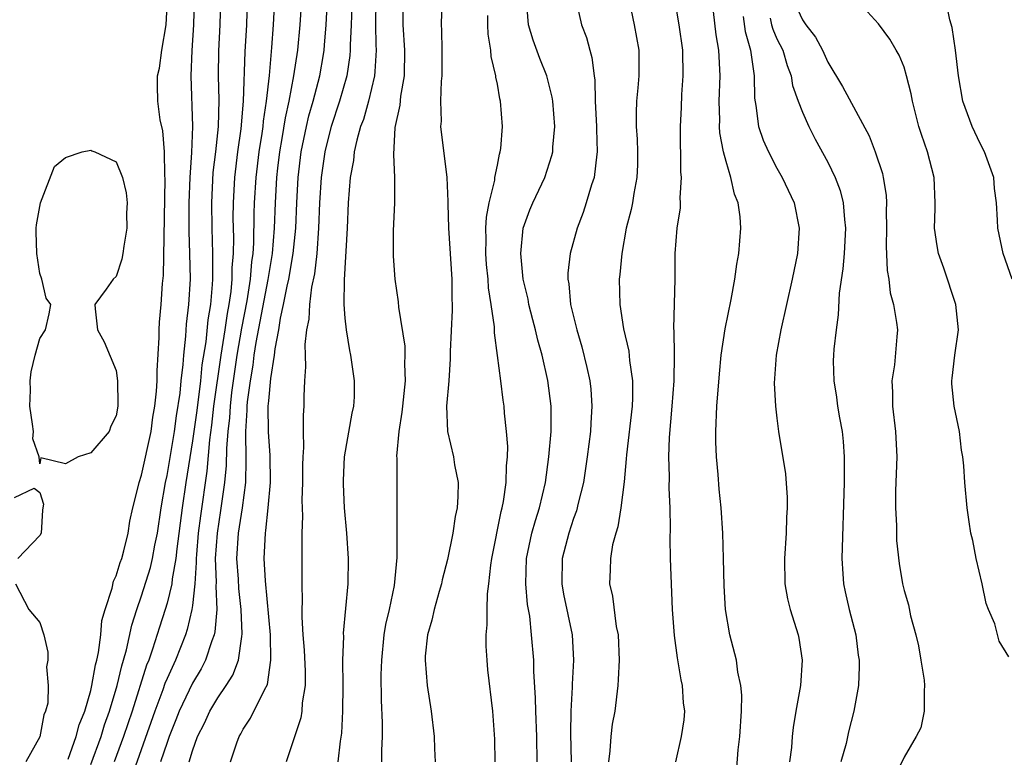
# Model space of a CAD drawing. Units: inches. Extents: x 2589000 to 2592000, y 1533000 to 1536000.
# Drawn here: x 2589129 to 2589207, y 1534095 to 1534153 of the extents above; entities that cross this region are included whole.
import ezdxf

# ---------------------------------------------------------------- set-up
doc = ezdxf.new("R2010")
doc.units = ezdxf.units.IN
doc.header["$MEASUREMENT"] = 0
doc.layers.add('LD25891533_2ft', color=31, linetype='Continuous')

msp = doc.modelspace()

# ---------------------------------------------------------------- linework, layer by layer
at = {"layer": 'LD25891533_2ft'}
for points, elevation in [([(2589133.221, 1534095.221), (2589133.847, 1534097), (2589134.079, 1534097.92), (2589134.521, 1534099), (2589135, 1534100.611), (2589135.096, 1534101), (2589135.366, 1534102.634), (2589135.47, 1534103), (2589135.607, 1534103.607), (2589135.785, 1534105), (2589135.882, 1534106.118), (2589136.129, 1534107), (2589136.675, 1534108.675), (2589136.777, 1534109.223), (2589137, 1534109.647), (2589137.31, 1534110.69), (2589137.433, 1534111), (2589137.608, 1534111.608), (2589137.943, 1534113), (2589138.066, 1534113.935), (2589138.304, 1534115), (2589138.744, 1534116.744), (2589138.796, 1534117), (2589139, 1534117.56), (2589139.743, 1534121), (2589139.882, 1534122.118), (2589140.046, 1534123), (2589140.184, 1534124.185), (2589140.22, 1534125), (2589140.212, 1534125.788), (2589140.389, 1534128.389), (2589140.38, 1534129), (2589140.404, 1534129.596), (2589140.53, 1534131), (2589140.648, 1534132.647), (2589140.715, 1534133.285), (2589140.859, 1534140.859), (2589140.829, 1534141.171), (2589140.796, 1534143), (2589140.661, 1534144.661), (2589140.469, 1534145.532), (2589140.268, 1534147), (2589140.239, 1534148.239), (2589140.249, 1534149), (2589140.411, 1534149.589), (2589140.602, 1534151), (2589140.945, 1534153), (2589141.025, 1534155)], 7588), ([(2589135, 1534094.793), (2589135.815, 1534097), (2589136.093, 1534097.907), (2589136.478, 1534099), (2589137.074, 1534101), (2589137.443, 1534102.557), (2589137.588, 1534103), (2589137.815, 1534103.815), (2589138.23, 1534105.77), (2589138.626, 1534107), (2589139, 1534108.064), (2589139.701, 1534110.299), (2589139.86, 1534111), (2589140.044, 1534112.044), (2589140.238, 1534113), (2589140.529, 1534115), (2589140.88, 1534117), (2589141, 1534117.537), (2589141.59, 1534121), (2589141.754, 1534122.246), (2589142.03, 1534124.03), (2589142.118, 1534125), (2589142.278, 1534126.278), (2589142.317, 1534127), (2589142.493, 1534128.493), (2589142.545, 1534129.455), (2589142.729, 1534131), (2589142.835, 1534133), (2589142.8, 1534135), (2589142.741, 1534136.742), (2589142.742, 1534139), (2589142.813, 1534141), (2589142.951, 1534142.952), (2589143.037, 1534145), (2589142.9, 1534149), (2589142.981, 1534150.981), (2589143.119, 1534153), (2589143.152, 1534155)], 7590), ([(2589145.206, 1534155), (2589145.166, 1534153), (2589145.051, 1534150.949), (2589145.017, 1534149), (2589145.068, 1534147.068), (2589145.025, 1534145), (2589144.808, 1534143), (2589144.614, 1534141.386), (2589144.497, 1534139), (2589144.519, 1534137), (2589144.584, 1534135), (2589144.582, 1534133), (2589144.563, 1534132.563), (2589144.416, 1534131), (2589144.208, 1534129.792), (2589144.045, 1534128.045), (2589143.752, 1534126.248), (2589143.629, 1534125), (2589143.336, 1534122.664), (2589143, 1534120.254), (2589142.473, 1534117), (2589142.182, 1534115), (2589141.767, 1534111.767), (2589141.694, 1534111), (2589141.402, 1534109.402), (2589141.371, 1534109), (2589141, 1534107.487), (2589140.855, 1534107), (2589140.397, 1534105.603), (2589139.865, 1534103.865), (2589139.561, 1534103), (2589139.396, 1534102.604), (2589138.251, 1534099), (2589137.584, 1534097), (2589136.849, 1534095)], 7592), ([(2589147.315, 1534155), (2589147.246, 1534153), (2589147.111, 1534150.889), (2589146.994, 1534147), (2589146.81, 1534144.81), (2589146.551, 1534143), (2589146.302, 1534141), (2589146.196, 1534139), (2589146.191, 1534137.809), (2589146.226, 1534136.225), (2589146.208, 1534135), (2589146.112, 1534133.888), (2589146.108, 1534133), (2589146.025, 1534132.025), (2589145.868, 1534131), (2589145.725, 1534130.275), (2589145.552, 1534129), (2589145.244, 1534127), (2589144.669, 1534123), (2589144.498, 1534121.502), (2589144.336, 1534120.335), (2589144.126, 1534117.873), (2589143.625, 1534114.375), (2589143.456, 1534113), (2589143.308, 1534111.309), (2589143.287, 1534111), (2589143.297, 1534110.703), (2589143.178, 1534109), (2589143, 1534107.301), (2589142.96, 1534107), (2589142.585, 1534105.415), (2589142.445, 1534105), (2589141.658, 1534103), (2589141, 1534101.573), (2589140.832, 1534101.168), (2589140.659, 1534100.66), (2589140.031, 1534099), (2589138.2, 1534093.8)], 7594), ([(2589149.467, 1534155), (2589149.366, 1534153), (2589149.227, 1534151.227), (2589149.028, 1534149.028), (2589148.805, 1534147), (2589148.563, 1534145.437), (2589148.529, 1534145), (2589148.453, 1534144.453), (2589148.224, 1534143), (2589147.979, 1534141), (2589147.865, 1534139), (2589147.84, 1534138.16), (2589147.819, 1534135.819), (2589147.76, 1534135), (2589147.654, 1534134.346), (2589147.55, 1534133), (2589147.275, 1534131.275), (2589146.855, 1534129.145), (2589146.492, 1534127), (2589146.077, 1534124.077), (2589145.958, 1534123), (2589145.915, 1534122.085), (2589145.783, 1534121), (2589145.673, 1534119.673), (2589145.664, 1534118.336), (2589145.533, 1534117), (2589145.219, 1534114.78), (2589144.934, 1534113), (2589144.796, 1534111), (2589144.857, 1534109.144), (2589144.829, 1534108.829), (2589144.909, 1534107), (2589144.766, 1534105.234), (2589144.706, 1534105), (2589144.515, 1534104.515), (2589144.024, 1534103), (2589143.677, 1534102.322), (2589143, 1534101.191), (2589141.966, 1534099), (2589141.701, 1534098.298), (2589141.172, 1534097), (2589141, 1534096.528), (2589140.5, 1534095)], 7596), ([(2589142.738, 1534095), (2589143, 1534095.879), (2589143.403, 1534097), (2589143.945, 1534098.055), (2589144.372, 1534099), (2589145, 1534100.053), (2589145.661, 1534101), (2589146.186, 1534101.813), (2589146.614, 1534103), (2589146.881, 1534104.88), (2589146.922, 1534105.079), (2589146.846, 1534107), (2589146.648, 1534108.648), (2589146.619, 1534109.381), (2589146.504, 1534111), (2589146.635, 1534113), (2589146.94, 1534115), (2589147.191, 1534117), (2589147.232, 1534118.769), (2589147.207, 1534121), (2589147.317, 1534122.683), (2589147.316, 1534123), (2589147.339, 1534123.339), (2589147.558, 1534125), (2589147.777, 1534126.224), (2589147.859, 1534127), (2589148.011, 1534128.011), (2589148.954, 1534132.954), (2589149.301, 1534135), (2589149.462, 1534137), (2589149.526, 1534139), (2589149.641, 1534141), (2589149.723, 1534141.723), (2589149.876, 1534143), (2589150.063, 1534144.063), (2589150.313, 1534145.687), (2589150.605, 1534147), (2589150.988, 1534148.988), (2589151.293, 1534151), (2589151.485, 1534153), (2589151.597, 1534155)], 7598), ([(2589146.009, 1534095), (2589146.489, 1534096.489), (2589146.668, 1534097), (2589146.797, 1534097.203), (2589147, 1534097.579), (2589147.57, 1534098.431), (2589148.665, 1534100.665), (2589148.904, 1534101.096), (2589149.177, 1534103), (2589149.134, 1534105), (2589148.743, 1534109.257), (2589148.651, 1534111), (2589148.744, 1534113), (2589148.786, 1534113.214), (2589148.969, 1534115), (2589149.143, 1534117), (2589149.108, 1534119.108), (2589148.977, 1534120.977), (2589148.971, 1534123), (2589149, 1534123.42), (2589149.167, 1534125.167), (2589149.455, 1534127), (2589149.501, 1534127.501), (2589149.796, 1534129), (2589149.931, 1534129.931), (2589150.176, 1534131), (2589150.451, 1534132.451), (2589150.577, 1534133), (2589150.922, 1534135), (2589151.125, 1534137), (2589151.209, 1534139), (2589151.325, 1534141), (2589151.566, 1534143), (2589151.971, 1534145), (2589152.161, 1534145.839), (2589152.5, 1534147), (2589153.021, 1534149), (2589153.326, 1534150.674), (2589153.373, 1534151), (2589153.393, 1534151.393), (2589153.536, 1534153), (2589153.627, 1534155)], 7600), ([(2589157.427, 1534155), (2589157.419, 1534153), (2589157.444, 1534151.444), (2589157.471, 1534151), (2589157.343, 1534149.343), (2589157.337, 1534149), (2589156.854, 1534147), (2589156.45, 1534145.55), (2589156.24, 1534145), (2589155.93, 1534143.93), (2589155.737, 1534143), (2589155.675, 1534142.325), (2589155.421, 1534141), (2589155.265, 1534139), (2589155.17, 1534137), (2589154.931, 1534132.931), (2589154.922, 1534131), (2589155, 1534129.922), (2589155.094, 1534129), (2589155.363, 1534127.363), (2589155.448, 1534127), (2589155.735, 1534125), (2589155.72, 1534123.72), (2589155.676, 1534123), (2589155.556, 1534122.444), (2589154.938, 1534119), (2589154.852, 1534117.148), (2589154.851, 1534116.851), (2589154.943, 1534115), (2589155.113, 1534113), (2589155.251, 1534111), (2589155.237, 1534109), (2589154.871, 1534105.129), (2589154.877, 1534104.877), (2589154.819, 1534103), (2589154.828, 1534101), (2589154.803, 1534099), (2589154.734, 1534097.267), (2589154.629, 1534096.629), (2589154.454, 1534095)], 7604), ([(2589159.551, 1534155), (2589159.564, 1534153), (2589159.696, 1534151), (2589159.669, 1534149), (2589159.38, 1534147.38), (2589159.322, 1534146.678), (2589158.935, 1534144.935), (2589158.814, 1534142.814), (2589158.907, 1534141), (2589158.905, 1534139), (2589158.804, 1534136.804), (2589158.791, 1534135), (2589158.793, 1534134.792), (2589158.916, 1534133), (2589159.196, 1534131.196), (2589159.212, 1534130.788), (2589159.712, 1534127.711), (2589159.715, 1534127), (2589159.683, 1534126.317), (2589159.733, 1534125), (2589159.522, 1534123), (2589159.486, 1534122.515), (2589159.235, 1534121), (2589159.069, 1534119.069), (2589159.086, 1534118.914), (2589159.084, 1534111.084), (2589158.875, 1534108.874), (2589158.481, 1534107), (2589158.201, 1534105.799), (2589158.069, 1534105), (2589157.868, 1534103), (2589157.84, 1534101.84), (2589157.853, 1534099.853), (2589157.929, 1534098.071), (2589157.937, 1534097), (2589157.89, 1534095.891), (2589157.887, 1534095)], 7606), ([(2589162.615, 1534155), (2589162.568, 1534153), (2589162.598, 1534152.598), (2589162.618, 1534151), (2589162.62, 1534149), (2589162.569, 1534148.569), (2589162.526, 1534147), (2589162.563, 1534145.437), (2589162.523, 1534145), (2589163.012, 1534141), (2589163.109, 1534139.109), (2589163.093, 1534138.907), (2589163.158, 1534137), (2589163.409, 1534133), (2589163.413, 1534131.413), (2589163.438, 1534131), (2589163.444, 1534130.556), (2589163.288, 1534127.288), (2589163.293, 1534126.707), (2589163.179, 1534125), (2589163.002, 1534123.002), (2589163.064, 1534121), (2589163.546, 1534119), (2589163.633, 1534118.367), (2589163.907, 1534117), (2589163.896, 1534115.895), (2589163.83, 1534115), (2589163.687, 1534114.313), (2589163.493, 1534113), (2589163.065, 1534110.935), (2589162.66, 1534109.34), (2589162.589, 1534109), (2589162.408, 1534108.408), (2589162.026, 1534107), (2589161.852, 1534106.148), (2589161.497, 1534105), (2589161.323, 1534103.323), (2589161.304, 1534103), (2589161.484, 1534101), (2589161.776, 1534099), (2589162.015, 1534097), (2589162.048, 1534096.048), (2589162.106, 1534095)], 7608), ([(2589173.167, 1534155), (2589173.61, 1534153), (2589174.007, 1534152.008), (2589174.271, 1534151), (2589174.444, 1534150.444), (2589174.607, 1534149), (2589174.659, 1534148.659), (2589174.706, 1534147), (2589174.808, 1534145), (2589174.801, 1534144.801), (2589174.861, 1534143), (2589174.828, 1534142.828), (2589174.613, 1534141), (2589174.405, 1534140.405), (2589173.993, 1534139), (2589173.755, 1534138.245), (2589173.268, 1534137), (2589172.715, 1534135), (2589172.538, 1534133.462), (2589172.546, 1534133), (2589172.63, 1534132.629), (2589172.764, 1534131), (2589173.248, 1534129), (2589173.655, 1534127.655), (2589174.05, 1534126.05), (2589174.269, 1534125), (2589174.341, 1534124.341), (2589174.434, 1534123), (2589174.342, 1534121.658), (2589174.323, 1534121), (2589174.078, 1534119), (2589173.769, 1534117), (2589173.368, 1534115.369), (2589173.235, 1534114.765), (2589173, 1534114.16), (2589172.619, 1534113), (2589172.09, 1534111), (2589172.062, 1534109), (2589172.208, 1534108.207), (2589172.872, 1534105), (2589172.983, 1534103), (2589172.88, 1534101.12), (2589172.883, 1534100.883), (2589172.789, 1534099), (2589172.76, 1534097.24), (2589172.803, 1534095)], 7614), ([(2589177.279, 1534155.279), (2589177.774, 1534153), (2589178.121, 1534151), (2589178.119, 1534149), (2589178.053, 1534148.053), (2589177.945, 1534147), (2589177.91, 1534146.09), (2589177.932, 1534145), (2589177.998, 1534143.998), (2589178.031, 1534143), (2589178.017, 1534141.983), (2589177.974, 1534141), (2589177.728, 1534139.728), (2589177.622, 1534139), (2589177.523, 1534138.477), (2589177.146, 1534137), (2589176.786, 1534135), (2589176.647, 1534133.353), (2589176.596, 1534133), (2589176.628, 1534131), (2589176.923, 1534129.077), (2589177.332, 1534127.332), (2589177.401, 1534126.599), (2589177.638, 1534125), (2589177.639, 1534123.639), (2589177.598, 1534123), (2589177.156, 1534119.156), (2589177.142, 1534118.857), (2589176.967, 1534117.032), (2589176.724, 1534115), (2589176.491, 1534113.509), (2589176.326, 1534113), (2589176.07, 1534112.07), (2589175.897, 1534111), (2589175.888, 1534110.112), (2589175.825, 1534109), (2589176.054, 1534108.054), (2589176.352, 1534105.648), (2589176.494, 1534105), (2589176.573, 1534103), (2589176.513, 1534101.487), (2589176.47, 1534101), (2589176.239, 1534099), (2589176.045, 1534097.955), (2589175.929, 1534097), (2589175.857, 1534095.857), (2589175.739, 1534095)], 7616), ([(2589181.039, 1534095), (2589181.5, 1534097), (2589181.691, 1534098.309), (2589181.754, 1534099), (2589181.653, 1534099.653), (2589181.573, 1534101), (2589181.454, 1534101.454), (2589181.181, 1534103.181), (2589180.944, 1534104.944), (2589180.788, 1534107), (2589180.624, 1534111), (2589180.585, 1534112.585), (2589180.62, 1534113.38), (2589180.588, 1534115), (2589180.529, 1534116.53), (2589180.549, 1534117.451), (2589180.499, 1534119), (2589180.539, 1534120.539), (2589180.767, 1534123), (2589180.918, 1534125), (2589180.927, 1534127), (2589180.911, 1534128.911), (2589180.89, 1534129.11), (2589180.991, 1534132.991), (2589180.998, 1534135), (2589181.155, 1534137), (2589181.398, 1534138.602), (2589181.412, 1534139), (2589181.387, 1534139.387), (2589181.496, 1534141), (2589181.444, 1534141.444), (2589181.428, 1534143), (2589181.402, 1534143.403), (2589181.4, 1534145), (2589181.491, 1534146.509), (2589181.528, 1534147.528), (2589181.631, 1534149), (2589181.583, 1534151), (2589181.311, 1534153), (2589181, 1534154.872)], 7618), ([(2589185.808, 1534094.192), (2589185.945, 1534095.945), (2589186.083, 1534097), (2589186.215, 1534099), (2589186.242, 1534100.242), (2589186.168, 1534101), (2589185.928, 1534102.072), (2589185.81, 1534103), (2589185.288, 1534105), (2589184.949, 1534107), (2589184.842, 1534108.842), (2589184.807, 1534111), (2589184.745, 1534113), (2589184.602, 1534115), (2589184.456, 1534116.456), (2589184.375, 1534117.625), (2589184.246, 1534119), (2589184.2, 1534120.2), (2589184.19, 1534121), (2589184.282, 1534123), (2589184.473, 1534125.527), (2589184.622, 1534127), (2589184.923, 1534129.077), (2589185.394, 1534131.394), (2589185.688, 1534133), (2589185.842, 1534134.158), (2589186.003, 1534135), (2589186.162, 1534137), (2589186.109, 1534137.891), (2589185.95, 1534139), (2589185.671, 1534139.671), (2589185.384, 1534141), (2589185, 1534142.254), (2589184.807, 1534143), (2589184.514, 1534144.514), (2589184.489, 1534145), (2589184.499, 1534145.501), (2589184.444, 1534147), (2589184.521, 1534149), (2589184.439, 1534151), (2589184.225, 1534152.225), (2589183.894, 1534155)], 7620), ([(2589190.286, 1534155), (2589191, 1534153.393), (2589191.281, 1534153), (2589192.027, 1534152.027), (2589192.576, 1534151), (2589193, 1534150.059), (2589194.158, 1534148.158), (2589196.271, 1534144.271), (2589196.728, 1534143), (2589197.302, 1534141.302), (2589197.373, 1534141), (2589197.596, 1534139.597), (2589197.628, 1534139), (2589197.608, 1534138.392), (2589197.614, 1534137), (2589197.593, 1534135.593), (2589197.672, 1534133.672), (2589197.797, 1534133), (2589197.916, 1534131.916), (2589198.174, 1534131), (2589198.417, 1534129.583), (2589198.479, 1534129), (2589198.448, 1534128.448), (2589198.259, 1534126.259), (2589198.051, 1534125), (2589198.094, 1534124.094), (2589198.086, 1534123), (2589198.32, 1534121), (2589198.425, 1534119), (2589198.335, 1534116.335), (2589198.32, 1534115), (2589198.403, 1534113.597), (2589198.41, 1534112.41), (2589198.611, 1534110.611), (2589198.873, 1534109), (2589199, 1534108.479), (2589199.35, 1534107.35), (2589199.512, 1534106.488), (2589199.933, 1534105), (2589200.134, 1534104.134), (2589200.335, 1534103), (2589200.58, 1534101.42), (2589200.626, 1534101), (2589200.579, 1534100.579), (2589200.596, 1534099), (2589200.321, 1534097.679), (2589199.969, 1534097), (2589199, 1534095.36), (2589198.668, 1534094.668)], 7626), ([(2589207.262, 1534103.262), (2589206.499, 1534104.499), (2589206.139, 1534105.861), (2589205.637, 1534107), (2589205.463, 1534107.463), (2589205.152, 1534109), (2589204.691, 1534111), (2589204.414, 1534112.414), (2589204.269, 1534113), (2589204.119, 1534113.881), (2589203.975, 1534115), (2589203.786, 1534117), (2589203.699, 1534118.301), (2589203.622, 1534119), (2589203.526, 1534119.526), (2589203.358, 1534121), (2589202.946, 1534123), (2589202.759, 1534124.759), (2589202.756, 1534125), (2589202.794, 1534125.206), (2589203.011, 1534127.011), (2589203.284, 1534129), (2589203.09, 1534131), (2589202.133, 1534133.867), (2589201.728, 1534135), (2589201.605, 1534135.604), (2589201.403, 1534137), (2589201.442, 1534138.558), (2589201.44, 1534139), (2589201.372, 1534141), (2589200.851, 1534143), (2589200.365, 1534144.365), (2589200.18, 1534145), (2589199.665, 1534147), (2589199.573, 1534147.573), (2589199.206, 1534149), (2589199, 1534149.686), (2589198.625, 1534150.624), (2589198.388, 1534151), (2589197.884, 1534151.884), (2589197, 1534153.093), (2589195.263, 1534155)], 7628), ([(2589207.503, 1534133), (2589206.807, 1534135), (2589206.496, 1534136.496), (2589206.375, 1534137), (2589206.362, 1534137.638), (2589206.285, 1534139), (2589206.134, 1534140.134), (2589206.07, 1534141), (2589205.342, 1534143), (2589205, 1534143.664), (2589204.354, 1534145), (2589203.638, 1534147), (2589203.295, 1534149), (2589203.064, 1534151), (2589202.79, 1534152.789), (2589202.611, 1534153.389), (2589202.283, 1534155)], 7630), ([(2589155.538, 1534154.462), (2589155.491, 1534153), (2589155.417, 1534151.417), (2589155.424, 1534151), (2589155.395, 1534150.605), (2589155.148, 1534149), (2589154.577, 1534147), (2589153.928, 1534145), (2589153.555, 1534143.556), (2589153.416, 1534143), (2589153.121, 1534141), (2589152.996, 1534139), (2589152.93, 1534137), (2589152.781, 1534135), (2589152.597, 1534133.403), (2589152.366, 1534132.367), (2589152.206, 1534131), (2589152.158, 1534129.842), (2589151.983, 1534129), (2589151.851, 1534127.851), (2589151.87, 1534127), (2589151.911, 1534126.089), (2589151.824, 1534125), (2589151.775, 1534123.775), (2589151.776, 1534123), (2589151.714, 1534122.286), (2589151.716, 1534121), (2589151.74, 1534119.74), (2589151.676, 1534119), (2589151.655, 1534118.345), (2589151.652, 1534117), (2589151.608, 1534115.608), (2589151.652, 1534114.348), (2589151.609, 1534113), (2589151.597, 1534111.598), (2589151.614, 1534111), (2589151.6, 1534110.4), (2589151.606, 1534109), (2589151.636, 1534107.636), (2589151.606, 1534107), (2589151.601, 1534106.399), (2589151.682, 1534105), (2589151.786, 1534103.786), (2589151.86, 1534102.14), (2589151.866, 1534101), (2589151.64, 1534099.64), (2589151.606, 1534099), (2589151.53, 1534098.47), (2589150.385, 1534095)], 7602), ([(2589170.136, 1534095), (2589170.095, 1534097), (2589170.022, 1534099), (2589170.008, 1534100.009), (2589169.866, 1534102.134), (2589169.855, 1534103), (2589169.696, 1534105), (2589169.545, 1534106.455), (2589169.382, 1534107.382), (2589169.248, 1534109), (2589169.302, 1534111), (2589169.723, 1534113), (2589169.991, 1534114.008), (2589170.319, 1534115), (2589170.782, 1534117), (2589171.061, 1534119), (2589171.226, 1534121), (2589171.229, 1534123), (2589170.979, 1534125.021), (2589170.528, 1534127), (2589170.185, 1534128.184), (2589170.004, 1534129), (2589169.787, 1534129.787), (2589169.484, 1534131), (2589169.41, 1534131.41), (2589169.026, 1534133), (2589168.835, 1534135), (2589169.033, 1534137), (2589169.566, 1534138.434), (2589169.799, 1534139), (2589170.729, 1534141), (2589171.289, 1534142.711), (2589171.352, 1534143), (2589171.366, 1534143.366), (2589171.512, 1534145), (2589171.364, 1534147), (2589171.316, 1534147.316), (2589170.895, 1534149), (2589170.35, 1534150.35), (2589169.809, 1534151.809), (2589169.454, 1534153), (2589169.33, 1534154.67)], 7612), ([(2589166.813, 1534095), (2589166.793, 1534096.793), (2589166.638, 1534099), (2589166.256, 1534102.256), (2589166.189, 1534103), (2589166.117, 1534104.117), (2589166.124, 1534105), (2589166.204, 1534105.796), (2589166.184, 1534107), (2589166.215, 1534108.215), (2589166.317, 1534109), (2589166.471, 1534110.471), (2589166.556, 1534111), (2589167.3, 1534114.7), (2589167.388, 1534115), (2589167.486, 1534115.486), (2589167.693, 1534117), (2589167.711, 1534118.289), (2589167.79, 1534119), (2589167.815, 1534119.814), (2589167.721, 1534121), (2589167.567, 1534122.434), (2589167.533, 1534123), (2589167.459, 1534123.459), (2589167.277, 1534125), (2589167.016, 1534126.984), (2589166.765, 1534128.765), (2589166.76, 1534129.24), (2589166.52, 1534131), (2589166.306, 1534132.306), (2589166.271, 1534133), (2589166.148, 1534134.148), (2589166.087, 1534135), (2589166.115, 1534136.115), (2589166.089, 1534137), (2589166.135, 1534137.865), (2589166.359, 1534139), (2589166.791, 1534140.791), (2589166.811, 1534141), (2589167, 1534141.97), (2589167.172, 1534142.828), (2589167.231, 1534143), (2589167.263, 1534143.263), (2589167.391, 1534145), (2589167.248, 1534147), (2589167.194, 1534147.194), (2589167, 1534148.335), (2589166.885, 1534148.886), (2589166.877, 1534149), (2589166.505, 1534150.505), (2589166.472, 1534151), (2589166.262, 1534152.262), (2589166.239, 1534153), (2589166.257, 1534153.743)], 7610), ([(2589186.35, 1534153.65), (2589186.492, 1534152.492), (2589186.926, 1534151), (2589187.205, 1534149), (2589187.233, 1534147.233), (2589187.348, 1534146.652), (2589187.56, 1534145), (2589187.927, 1534143.927), (2589188.33, 1534143), (2589189, 1534141.723), (2589189.42, 1534141), (2589190.349, 1534139), (2589190.761, 1534137), (2589190.629, 1534135), (2589190.198, 1534133), (2589189.298, 1534129), (2589188.928, 1534127), (2589188.792, 1534124.792), (2589188.899, 1534123), (2589189, 1534122.04), (2589189.124, 1534121), (2589189.669, 1534117.669), (2589189.813, 1534115.812), (2589189.813, 1534115), (2589189.765, 1534114.235), (2589189.733, 1534113), (2589189.596, 1534111), (2589189.624, 1534109), (2589189.838, 1534107.838), (2589190.03, 1534107), (2589190.665, 1534105), (2589190.727, 1534104.727), (2589190.993, 1534102.993), (2589190.844, 1534101), (2589190.491, 1534099), (2589190.284, 1534097.716), (2589190.195, 1534097), (2589190.135, 1534096.135), (2589189.997, 1534095)], 7622), ([(2589188.48, 1534153.52), (2589188.579, 1534153), (2589188.665, 1534152.665), (2589189, 1534151.91), (2589189.454, 1534151), (2589189.8, 1534149.8), (2589190.119, 1534149), (2589190.237, 1534148.237), (2589190.675, 1534147), (2589191, 1534146.143), (2589191.504, 1534145), (2589192.013, 1534144.013), (2589193, 1534142.187), (2589193.578, 1534141), (2589193.965, 1534139.965), (2589194.22, 1534139), (2589194.318, 1534137.682), (2589194.406, 1534137), (2589194.297, 1534135), (2589194.198, 1534133.802), (2589193.896, 1534131.896), (2589193.829, 1534130.171), (2589193.65, 1534129), (2589193.477, 1534127.477), (2589193.444, 1534127), (2589193.437, 1534126.563), (2589193.468, 1534125), (2589193.693, 1534123.694), (2589193.774, 1534123), (2589193.922, 1534122.078), (2589194.125, 1534121), (2589194.212, 1534120.212), (2589194.301, 1534119), (2589194.283, 1534117.717), (2589194.295, 1534117), (2589194.098, 1534111), (2589194.193, 1534109.807), (2589194.241, 1534109), (2589194.372, 1534108.372), (2589194.695, 1534107), (2589195.212, 1534105), (2589195.399, 1534103.399), (2589195.47, 1534103), (2589195.482, 1534102.519), (2589195.413, 1534101), (2589195.06, 1534099), (2589194.63, 1534097.37), (2589194.442, 1534096.442), (2589194.025, 1534095)], 7624), ([(2589129, 1534115.818), (2589130.55, 1534116.55), (2589131, 1534116.196), (2589131.289, 1534115.289), (2589131.216, 1534115), (2589131.194, 1534114.806), (2589131.083, 1534113), (2589131, 1534112.809), (2589129.272, 1534111)], 7586), ([(2589129.078, 1534109), (2589130.124, 1534107), (2589131, 1534105.971), (2589131.303, 1534105), (2589131.622, 1534103.622), (2589131.622, 1534103), (2589131.519, 1534102.481), (2589131.658, 1534101), (2589131.622, 1534099.622), (2589131.449, 1534099), (2589131.297, 1534098.703), (2589131, 1534096.979), (2589129.877, 1534095)], 7586)]:
    msp.add_lwpolyline(points, dxfattribs=dict(at, elevation=elevation))
at = {"layer": 'LD25891533_2ft', "elevation": 7586}
msp.add_lwpolyline([(2589130.265, 1534124.266), (2589130.222, 1534125), (2589130.308, 1534125.692), (2589130.632, 1534127), (2589131, 1534128.328), (2589131.428, 1534129), (2589131.732, 1534130.268), (2589131.865, 1534131), (2589131.501, 1534131.501), (2589131.156, 1534133), (2589131, 1534133.448), (2589130.743, 1534135), (2589130.702, 1534136.702), (2589130.712, 1534137), (2589130.739, 1534137.261), (2589131.049, 1534139), (2589132.144, 1534141.856), (2589133, 1534142.556), (2589134.32, 1534143), (2589135, 1534143.152), (2589135.092, 1534143.092), (2589135.325, 1534143), (2589137, 1534142.223), (2589137.499, 1534141), (2589137.783, 1534139.783), (2589137.854, 1534139), (2589137.82, 1534138.18), (2589137.833, 1534137), (2589137.594, 1534135.594), (2589137.518, 1534135), (2589137.438, 1534134.562), (2589137, 1534133.21), (2589136.76, 1534133), (2589136.216, 1534132.215), (2589135.33, 1534131), (2589135.333, 1534130.667), (2589135.523, 1534129), (2589136.054, 1534128.055), (2589137, 1534125.792), (2589137.098, 1534125), (2589137.138, 1534123.139), (2589137.129, 1534123), (2589137, 1534122.231), (2589136.582, 1534121.418), (2589136.442, 1534121), (2589135, 1534119.31), (2589134.011, 1534119), (2589133, 1534118.46), (2589131.079, 1534118.921), (2589131, 1534118.469), (2589130.945, 1534119), (2589130.432, 1534120.432), (2589130.483, 1534121), (2589130.412, 1534121.588), (2589130.203, 1534123)], close=True, dxfattribs=at)

doc.saveas('drawing.dxf')
